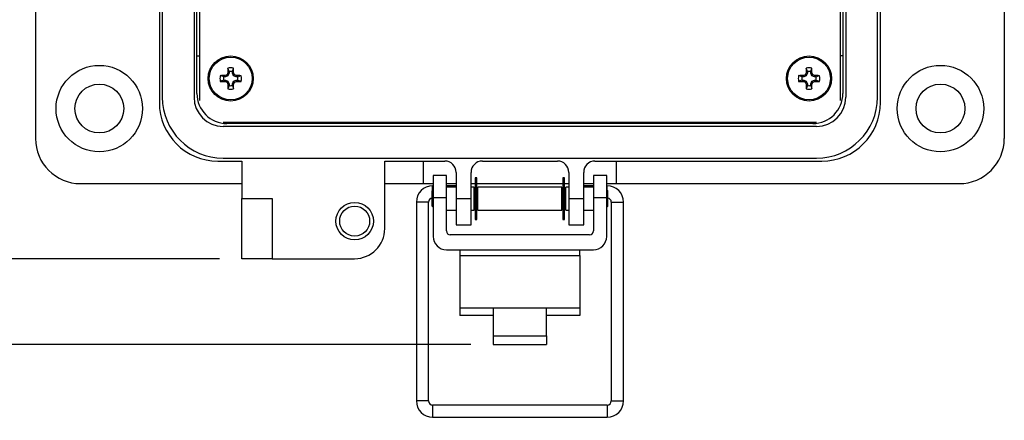
# Model space of a CAD drawing. Units: inches. Extents: x 0.5 to 8, y 0.3 to 10.7.
# Drawn here: x 1.7 to 3.4, y 6.5 to 7.2 of the extents above; entities that cross this region are included whole.
import ezdxf

# ---------------------------------------------------------------- set-up
doc = ezdxf.new("R2010")
doc.units = ezdxf.units.IN
doc.header["$MEASUREMENT"] = 0
doc.layers.add('SLD-0', color=179, linetype='Continuous')
doc.styles.add('SLDTEXTSTYLE0', font='ARIAL.TTF', dxfattribs={"width": 0.948})
doc.dimstyles.new('SLDDIMSTYLE0', dxfattribs={"dimtxt": 0.080892, "dimasz": 0.080892, "dimexe": 0, "dimexo": 0.0625, "dimgap": 0.020223, "dimtad": 0, "dimtih": 1, "dimtoh": 1, "dimlfac": 3, "dimrnd": 1e-09, "dimzin": 12, "dimdsep": 46, "dimtxsty": 'SLDTEXTSTYLE0', "dimsah": 1, "dimcen": 0.09, "dimadec": 0, "dimazin": 3, "dimtfac": 1, "dimtofl": 0, "dimtmove": 0, "dimatfit": 3, "dimfxl": 0, "dimfrac": 2, "dimtolj": 1, "dimtzin": 12, "dimarcsym": 0})
doc.dimstyles.new('SLDDIMSTYLE1', dxfattribs={"dimtxt": 0.080892, "dimasz": 0.080892, "dimexe": 0, "dimexo": 0.0625, "dimgap": 0.020223, "dimtad": 0, "dimtih": 1, "dimtoh": 1, "dimlfac": 3, "dimrnd": 1e-09, "dimzin": 12, "dimdsep": 46, "dimtxsty": 'SLDTEXTSTYLE0', "dimsah": 1, "dimcen": 0.09, "dimadec": 0, "dimazin": 3, "dimtfac": 1, "dimtmove": 0, "dimatfit": 0, "dimfxl": 0, "dimfrac": 2, "dimtolj": 1, "dimtzin": 12, "dimarcsym": 0})

# ---------------------------------------------------------------- blocks, each defined once
blk = doc.blocks.new('_D')
at = {"layer": 'SLD-0'}
for p, q in [((2.1194, 9.5604), (0.7873, 9.5604)), ((0.8267, 9.5604), (0.8267, 8.3055)), ((0.8267, 6.8022), (0.8267, 8.057)), ((2.0406, 6.8022), (0.7873, 6.8022))]:
    blk.add_line(p, q, dxfattribs=at)
for points in [[(0.8267, 9.5604), (0.8142, 9.4795), (0.8391, 9.4795)], [(0.8267, 6.8022), (0.8391, 6.8831), (0.8142, 6.8831)]]:
    blk.add_solid(points, dxfattribs=at)
at = {"layer": 'SLD-0', "char_height": 0.08333, "attachment_point": 1, "style": 'SLDTEXTSTYLE0'}
for s, insert in [('8.28', (0.7187, 8.2887)), ('[210.2]', (0.6569, 8.1645))]:
    blk.add_mtext(s, dxfattribs=dict(at, insert=insert))
blk = doc.blocks.new('_D_1')
at = {"layer": 'SLD-0'}
for p, q in [((0.8267, 6.8022), (0.8267, 6.9577)), ((2.0406, 6.8022), (0.7873, 6.8022)), ((2.4795, 6.6522), (0.7873, 6.6522)), ((0.8267, 6.6522), (0.8267, 6.4967))]:
    blk.add_line(p, q, dxfattribs=at)
for points in [[(0.8267, 6.8022), (0.8391, 6.8831), (0.8142, 6.8831)], [(0.8267, 6.6522), (0.8142, 6.5713), (0.8391, 6.5713)]]:
    blk.add_solid(points, dxfattribs=at)
at = {"layer": 'SLD-0', "char_height": 0.08333, "attachment_point": 1, "style": 'SLDTEXTSTYLE0'}
for s, insert in [('0.45', (0.7187, 6.8346)), ('[11.4]', (0.6878, 6.7104))]:
    blk.add_mtext(s, dxfattribs=dict(at, insert=insert))

msp = doc.modelspace()

# ---------------------------------------------------------------- linework, layer by layer
at = {"color": 7, "linetype": 'Continuous', "lineweight": 25}
for p, q in [((1.719, 8.0358), (1.719, 7.0121)), ((3.412, 7.0121), (3.412, 8.0358)), ((1.9356, 7.9728), (1.9356, 7.0751)), ((2.0055, 7.9694), (2.0055, 7.0785)), ((3.1255, 7.0785), (3.1255, 7.9694)), ((3.1954, 7.0751), (3.1954, 7.9728)), ((1.9407, 7.9636), (1.9407, 7.0843)), ((1.9961, 7.9636), (1.9961, 7.0843)), ((2.0012, 7.0909), (2.0012, 7.957)), ((3.1298, 7.957), (3.1298, 7.0909)), ((3.1349, 7.9636), (3.1349, 7.0843)), ((3.1903, 7.0843), (3.1903, 7.9636)), ((2.0012, 7.1565), (2.0055, 7.1565)), ((3.1298, 7.1565), (3.1255, 7.1565)), ((2.0554, 7.1219), (2.0537, 7.1237)), ((2.0573, 7.1265), (2.0551, 7.127)), ((2.0573, 7.1293), (2.0553, 7.1353)), ((2.0573, 7.1265), (2.0554, 7.1219)), ((2.0573, 7.1293), (2.0573, 7.1265)), ((2.0632, 7.1293), (2.0652, 7.1353)), ((2.0632, 7.1265), (2.0632, 7.1293)), ((2.0632, 7.1265), (2.0654, 7.127)), ((2.065, 7.1219), (2.0632, 7.1265)), ((2.065, 7.1219), (2.0668, 7.1237)), ((3.0659, 7.1219), (3.0642, 7.1237)), ((3.0678, 7.1265), (3.0656, 7.127)), ((3.0678, 7.1293), (3.0658, 7.1353)), ((3.0678, 7.1265), (3.0659, 7.1219)), ((3.0678, 7.1293), (3.0678, 7.1265)), ((3.0737, 7.1293), (3.0757, 7.1353)), ((3.0737, 7.1265), (3.0737, 7.1293)), ((3.0737, 7.1265), (3.0759, 7.127)), ((3.0755, 7.1219), (3.0737, 7.1265)), ((3.0755, 7.1219), (3.0773, 7.1237)), ((2.0481, 7.12), (2.0421, 7.1221)), ((2.0481, 7.1142), (2.0421, 7.1122)), ((2.0509, 7.12), (2.0481, 7.12)), ((2.0481, 7.1142), (2.0509, 7.1142)), ((2.0509, 7.12), (2.0504, 7.1223)), ((2.0509, 7.1142), (2.0504, 7.112)), ((2.0554, 7.1219), (2.0509, 7.12)), ((2.0509, 7.1142), (2.0554, 7.1123)), ((2.0554, 7.1123), (2.0537, 7.1106)), ((2.0573, 7.1078), (2.0551, 7.1073)), ((2.0554, 7.1123), (2.0573, 7.1078)), ((2.0573, 7.1078), (2.0573, 7.105)), ((2.0632, 7.1078), (2.065, 7.1123)), ((2.0632, 7.1078), (2.0654, 7.1073)), ((2.0632, 7.105), (2.0632, 7.1078)), ((2.0696, 7.12), (2.065, 7.1219)), ((2.065, 7.1123), (2.0696, 7.1142)), ((2.065, 7.1123), (2.0668, 7.1106)), ((2.0696, 7.12), (2.0701, 7.1223)), ((2.0724, 7.12), (2.0696, 7.12)), ((2.0696, 7.1142), (2.0701, 7.112)), ((2.0696, 7.1142), (2.0724, 7.1142)), ((2.0724, 7.12), (2.0784, 7.1221)), ((2.0724, 7.1142), (2.0784, 7.1122)), ((3.0586, 7.12), (3.0526, 7.1221)), ((3.0586, 7.1142), (3.0526, 7.1122)), ((3.0614, 7.12), (3.0586, 7.12)), ((3.0586, 7.1142), (3.0614, 7.1142)), ((3.0614, 7.12), (3.0609, 7.1223)), ((3.0614, 7.1142), (3.0609, 7.112)), ((3.0659, 7.1219), (3.0614, 7.12)), ((3.0614, 7.1142), (3.0659, 7.1123)), ((3.0659, 7.1123), (3.0642, 7.1106)), ((3.0678, 7.1078), (3.0656, 7.1073)), ((3.0659, 7.1123), (3.0678, 7.1078)), ((3.0678, 7.1078), (3.0678, 7.105)), ((3.0737, 7.1078), (3.0755, 7.1123)), ((3.0737, 7.1078), (3.0759, 7.1073)), ((3.0737, 7.105), (3.0737, 7.1078)), ((3.0801, 7.12), (3.0755, 7.1219)), ((3.0755, 7.1123), (3.0801, 7.1142)), ((3.0755, 7.1123), (3.0773, 7.1106)), ((3.0801, 7.12), (3.0806, 7.1223)), ((3.0829, 7.12), (3.0801, 7.12)), ((3.0801, 7.1142), (3.0806, 7.112)), ((3.0801, 7.1142), (3.0829, 7.1142)), ((3.0829, 7.12), (3.0889, 7.1221)), ((3.0829, 7.1142), (3.0889, 7.1122)), ((2.0573, 7.105), (2.0553, 7.099)), ((2.0632, 7.105), (2.0652, 7.099)), ((3.0678, 7.105), (3.0658, 7.099)), ((3.0737, 7.105), (3.0757, 7.099)), ((2.0472, 7.0406), (3.0838, 7.0406)), ((3.0773, 7.0384), (2.0537, 7.0384)), ((2.0931, 7.0384), (2.0931, 7.0406)), ((2.345, 7.0384), (2.345, 7.0406)), ((2.4238, 7.0384), (2.4238, 7.0406)), ((2.4658, 7.0384), (2.4658, 7.0406)), ((2.5445, 7.0384), (2.5445, 7.0406)), ((2.5865, 7.0384), (2.5865, 7.0406)), ((2.6652, 7.0384), (2.6652, 7.0406)), ((2.7072, 7.0384), (2.7072, 7.0406)), ((2.786, 7.0384), (2.786, 7.0406)), ((3.0379, 7.0384), (3.0379, 7.0406)), ((3.0839, 7.0333), (2.0471, 7.0333)), ((2.0379, 6.9728), (2.0799, 6.9728)), ((2.0471, 6.9779), (3.0839, 6.9779)), ((2.0799, 6.9728), (2.0799, 6.9072)), ((2.3293, 6.9728), (2.4343, 6.9728)), ((2.3293, 6.8547), (2.3293, 6.9728)), ((2.3972, 6.9334), (2.3972, 6.9728)), ((2.4999, 6.9728), (2.6311, 6.9728)), ((2.6967, 6.9728), (3.0931, 6.9728)), ((2.7339, 6.9728), (2.7339, 6.9334)), ((2.4539, 6.9531), (2.4539, 6.9072)), ((2.4802, 6.9072), (2.4802, 6.9531)), ((2.6508, 6.9531), (2.6508, 6.9072)), ((2.677, 6.9072), (2.677, 6.9531)), ((2.4372, 6.9478), (2.4139, 6.9478)), ((2.4139, 6.9478), (2.4139, 6.9085)), ((2.4372, 6.9085), (2.4372, 6.9478)), ((2.4903, 6.9437), (2.4874, 6.9437)), ((2.4874, 6.9437), (2.4874, 6.8706)), ((2.4903, 6.8706), (2.4903, 6.9437)), ((2.6437, 6.9437), (2.6408, 6.9437)), ((2.6408, 6.9437), (2.6408, 6.8706)), ((2.6437, 6.8706), (2.6437, 6.9437)), ((2.7172, 6.9478), (2.6939, 6.9478)), ((2.6939, 6.9478), (2.6939, 6.9085)), ((2.7172, 6.9085), (2.7172, 6.9478)), ((1.7978, 6.9334), (2.0799, 6.9334)), ((2.3293, 6.9334), (2.3972, 6.9334)), ((2.3972, 6.9334), (2.4139, 6.9334)), ((2.4139, 6.9222), (2.4121, 6.9205)), ((2.4121, 6.8938), (2.4121, 6.9205)), ((2.4139, 6.9296), (2.413, 6.9296)), ((2.4372, 6.9334), (2.4539, 6.9334)), ((2.452, 6.9296), (2.4372, 6.9296)), ((2.4539, 6.9272), (2.4372, 6.9272)), ((2.4518, 6.9272), (2.452, 6.9296)), ((2.4539, 6.9293), (2.452, 6.9296)), ((2.4802, 6.9334), (2.4874, 6.9334)), ((2.4855, 6.9272), (2.4802, 6.9272)), ((2.4855, 6.9072), (2.4855, 6.9272)), ((2.4874, 6.9234), (2.4855, 6.9237)), ((2.4874, 6.9205), (2.4855, 6.9205)), ((2.4903, 6.9334), (2.6408, 6.9334)), ((2.4922, 6.9225), (2.4903, 6.9229)), ((2.4922, 6.9205), (2.4903, 6.9205)), ((2.6389, 6.9272), (2.4922, 6.9272)), ((2.4922, 6.9072), (2.4922, 6.9272)), ((2.6389, 6.9072), (2.6389, 6.9272)), ((2.6408, 6.9229), (2.6389, 6.9225)), ((2.6408, 6.9205), (2.6389, 6.9205)), ((2.6437, 6.9334), (2.6508, 6.9334)), ((2.6456, 6.9237), (2.6437, 6.9234)), ((2.6456, 6.9205), (2.6437, 6.9205)), ((2.6508, 6.9272), (2.6456, 6.9272)), ((2.6456, 6.9072), (2.6456, 6.9272)), ((2.677, 6.9334), (2.6939, 6.9334)), ((2.6791, 6.9296), (2.677, 6.9293)), ((2.6939, 6.9272), (2.677, 6.9272)), ((2.6939, 6.9296), (2.6791, 6.9296)), ((2.6793, 6.9272), (2.6791, 6.9296)), ((2.7172, 6.9334), (2.7339, 6.9334)), ((2.7181, 6.9296), (2.7172, 6.9296)), ((2.7189, 6.9205), (2.7172, 6.9222)), ((2.7189, 6.9072), (2.7189, 6.9205)), ((2.7339, 6.9334), (3.3332, 6.9334)), ((2.0799, 6.9072), (2.1324, 6.9072)), ((2.0799, 6.8022), (2.0799, 6.9072)), ((2.1324, 6.9072), (2.1324, 6.8022)), ((2.3846, 6.9012), (2.3846, 6.5535)), ((2.4059, 6.5535), (2.4059, 6.9012)), ((2.4372, 6.9085), (2.4139, 6.9085)), ((2.4139, 6.9085), (2.4139, 6.8411)), ((2.4372, 6.8506), (2.4372, 6.9085)), ((2.4539, 6.9072), (2.4802, 6.9072)), ((2.4539, 6.9072), (2.4539, 6.8612)), ((2.4802, 6.8612), (2.4802, 6.9072)), ((2.4855, 6.8871), (2.4855, 6.9072)), ((2.4922, 6.8871), (2.4922, 6.9072)), ((2.6389, 6.8871), (2.6389, 6.9072)), ((2.6456, 6.8871), (2.6456, 6.9072)), ((2.6508, 6.9072), (2.677, 6.9072)), ((2.6508, 6.9072), (2.6508, 6.8612)), ((2.677, 6.8612), (2.677, 6.9072)), ((2.7172, 6.9085), (2.6939, 6.9085)), ((2.6939, 6.9085), (2.6939, 6.8506)), ((2.7172, 6.8411), (2.7172, 6.9085)), ((2.7189, 6.8938), (2.7189, 6.9072)), ((2.7252, 6.9012), (2.7252, 6.5535)), ((2.7465, 6.5535), (2.7465, 6.9012)), ((2.4121, 6.8938), (2.4139, 6.8921)), ((2.4372, 6.8871), (2.4539, 6.8871)), ((2.4802, 6.8871), (2.4855, 6.8871)), ((2.4855, 6.8938), (2.4874, 6.8938)), ((2.4903, 6.8938), (2.4922, 6.8938)), ((2.4922, 6.8871), (2.6389, 6.8871)), ((2.6389, 6.8938), (2.6408, 6.8938)), ((2.6437, 6.8938), (2.6456, 6.8938)), ((2.6456, 6.8871), (2.6508, 6.8871)), ((2.677, 6.8871), (2.6939, 6.8871)), ((2.7172, 6.8921), (2.7189, 6.8938)), ((2.4874, 6.8706), (2.4903, 6.8706)), ((2.6408, 6.8706), (2.6437, 6.8706)), ((2.4539, 6.8612), (2.4802, 6.8612)), ((2.6508, 6.8612), (2.677, 6.8612)), ((2.6872, 6.844), (2.4439, 6.844)), ((2.4372, 6.8177), (2.6939, 6.8177)), ((2.4605, 6.8177), (2.4605, 6.8079)), ((2.6705, 6.8079), (2.6705, 6.8177)), ((2.1324, 6.8022), (2.0799, 6.8022)), ((2.1324, 6.8022), (2.2768, 6.8022)), ((2.4605, 6.8079), (2.4605, 6.7161)), ((2.4605, 6.8079), (2.6705, 6.8079)), ((2.6705, 6.8079), (2.6705, 6.7161)), ((2.4605, 6.7161), (2.5189, 6.7161)), ((2.4605, 6.7161), (2.4605, 6.703)), ((2.5189, 6.7161), (2.6122, 6.7161)), ((2.5189, 6.7161), (2.5189, 6.6671)), ((2.6122, 6.6671), (2.6122, 6.7161)), ((2.6122, 6.7161), (2.6705, 6.7161)), ((2.6705, 6.7161), (2.6705, 6.703)), ((2.5189, 6.703), (2.4605, 6.703)), ((2.6705, 6.703), (2.6122, 6.703)), ((2.5189, 6.6671), (2.6122, 6.6671)), ((2.5189, 6.6671), (2.5189, 6.6522)), ((2.6122, 6.6671), (2.6122, 6.6522)), ((2.5189, 6.6522), (2.6122, 6.6522)), ((2.7181, 6.5464), (2.413, 6.5464)), ((2.413, 6.5252), (2.7181, 6.5252))]:
    msp.add_line(p, q, dxfattribs=at)
at = {"color": 8, "linetype": 'Continuous', "lineweight": 25}
for p, q in [((2.413, 6.9213), (2.413, 6.9296)), ((2.7181, 6.9213), (2.7181, 6.9296)), ((2.4059, 6.9012), (2.3846, 6.9012)), ((2.7252, 6.9012), (2.7465, 6.9012)), ((2.4059, 6.5535), (2.3846, 6.5535)), ((2.413, 6.5464), (2.413, 6.5252)), ((2.7181, 6.5464), (2.7181, 6.5252)), ((2.7252, 6.5535), (2.7358, 6.5535)), ((2.7358, 6.5535), (2.7465, 6.5535))]:
    msp.add_line(p, q, dxfattribs=at)
at = {"color": 7, "linetype": 'Continuous', "lineweight": 25}
for centre, radius in [((1.8306, 7.0646), 0.0755), ((2.0602, 7.1171), 0.0394), ((2.0602, 7.1171), 0.0374), ((3.0707, 7.1171), 0.0394), ((3.0707, 7.1171), 0.0374), ((3.3004, 7.0646), 0.0755), ((1.8306, 7.0646), 0.0427), ((3.3004, 7.0646), 0.0427), ((2.2768, 6.8678), 0.0328), ((2.2768, 6.8678), 0.0262)]:
    msp.add_circle(centre, radius, dxfattribs=at)
for centre, radius, start, end in [((2.3038, 6.5291), 0.645, 112.8106, 113.127), ((2.6483, 6.8736), 0.645, 156.873, 157.1894), ((2.651, 7.118), 0.5959, 178.333, 179.1348), ((2.0602, 7.1171), 0.0188, 74.6957, 105.3043), ((2.0602, 7.1171), 0.0125, 76.5643, 103.4357), ((1.4695, 7.118), 0.5959, 0.8652, 1.667), ((1.4722, 6.8736), 0.645, 22.8106, 23.127), ((1.8167, 6.5291), 0.645, 66.873, 67.1894), ((3.3143, 6.5291), 0.645, 112.8106, 113.127), ((3.6588, 6.8736), 0.645, 156.873, 157.1894), ((3.6615, 7.118), 0.5959, 178.333, 179.1348), ((3.0707, 7.1171), 0.0188, 74.6957, 105.3043), ((3.0707, 7.1171), 0.0125, 76.5643, 103.4357), ((2.48, 7.118), 0.5959, 0.8652, 1.667), ((2.4827, 6.8736), 0.645, 22.8106, 23.127), ((2.8272, 6.5291), 0.645, 66.873, 67.1894), ((2.0602, 7.1171), 0.0188, 164.6957, 195.3043), ((2.0594, 6.5264), 0.5959, 90.8652, 91.667), ((2.0594, 7.7078), 0.5959, 268.333, 269.1348), ((2.0602, 7.1171), 0.0125, 166.5643, 193.4357), ((2.3038, 7.7052), 0.645, 246.873, 247.1894), ((2.6483, 7.3607), 0.645, 202.8106, 203.127), ((2.651, 7.1163), 0.5959, 180.8652, 181.667), ((1.4695, 7.1163), 0.5959, 358.333, 359.1348), ((1.4722, 7.3607), 0.645, 336.873, 337.1894), ((1.8167, 7.7052), 0.645, 292.8106, 293.127), ((2.0611, 6.5264), 0.5959, 88.333, 89.1348), ((2.0611, 7.7078), 0.5959, 270.8652, 271.667), ((2.0602, 7.1171), 0.0125, 346.5643, 13.4357), ((2.0602, 7.1171), 0.0188, 344.6957, 15.3043), ((3.0707, 7.1171), 0.0188, 164.6957, 195.3043), ((3.0699, 6.5264), 0.5959, 90.8652, 91.667), ((3.0699, 7.7078), 0.5959, 268.333, 269.1348), ((3.0707, 7.1171), 0.0125, 166.5643, 193.4357), ((3.3143, 7.7052), 0.645, 246.873, 247.1894), ((3.6588, 7.3607), 0.645, 202.8106, 203.127), ((3.6615, 7.1163), 0.5959, 180.8652, 181.667), ((2.48, 7.1163), 0.5959, 358.333, 359.1348), ((2.4827, 7.3607), 0.645, 336.873, 337.1894), ((2.8272, 7.7052), 0.645, 292.8106, 293.127), ((3.0716, 6.5264), 0.5959, 88.333, 89.1348), ((3.0716, 7.7078), 0.5959, 270.8652, 271.667), ((3.0707, 7.1171), 0.0125, 346.5643, 13.4357), ((3.0707, 7.1171), 0.0188, 344.6957, 15.3043), ((2.0537, 7.0909), 0.0525, 180, 270), ((2.0602, 7.1171), 0.0188, 254.6957, 285.3043), ((2.0602, 7.1171), 0.0125, 256.5643, 283.4357), ((3.0707, 7.1171), 0.0188, 254.6957, 285.3043), ((3.0707, 7.1171), 0.0125, 256.5643, 283.4357), ((3.0773, 7.0909), 0.0525, 270, 0), ((2.0379, 7.0751), 0.1024, 180, 270), ((2.0471, 7.0843), 0.1064, 180, 270), ((2.0471, 7.0843), 0.051, 180, 270), ((3.0839, 7.0843), 0.1064, 270, 360), ((3.0839, 7.0843), 0.051, 270, 0), ((3.0931, 7.0751), 0.1024, 270, 0), ((1.7978, 7.0121), 0.0787, 180, 270), ((3.3332, 7.0121), 0.0787, 270, 0), ((2.4343, 6.9531), 0.0197, 0, 90), ((2.4999, 6.9531), 0.0197, 90, 180), ((2.6311, 6.9531), 0.0197, 0, 90), ((2.6967, 6.9531), 0.0197, 90, 180), ((2.413, 6.9012), 0.0284, 90, 180), ((2.7181, 6.9012), 0.0284, 0, 90), ((2.413, 6.9012), 0.0071, 96.8, 180), ((2.7181, 6.9012), 0.0071, 0, 83.2), ((2.2768, 6.8547), 0.0525, 270, 0), ((2.4439, 6.8506), 0.00667, 180, 270), ((2.6872, 6.8506), 0.00667, 270, 360), ((2.4372, 6.8411), 0.0233, 180, 270), ((2.6939, 6.8411), 0.0233, 270, 360), ((2.413, 6.5535), 0.0284, 180, 270), ((2.413, 6.5535), 0.0071, 180, 270), ((2.7181, 6.5535), 0.0071, 270, 0), ((2.7181, 6.5535), 0.0284, 270, 0)]:
    msp.add_arc(centre, radius, start, end, dxfattribs=at)

# ---------------------------------------------------------------- dimensions: what is measured, and where the dimension line sits
at = {"layer": 'SLD-0'}
for base, p1, p2, text, dimstyle, picture, middle in [((0.8267, 6.8022), (2.1588, 9.5604), (2.0799, 6.8022), '8.28\\P[210.2]', 'SLDDIMSTYLE0', '_D', (0.8267, 8.1813)), ((0.8267, 6.6522), (2.0799, 6.8022), (2.5189, 6.6522), '0.45\\P[11.4]', 'SLDDIMSTYLE1', '_D_1', (0.8267, 6.7272))]:
    dim = msp.add_linear_dim(base=base, p1=p1, p2=p2, angle=90, text=text, dimstyle=dimstyle, dxfattribs=at)
    dim.commit()
    dim.dimension.update_dxf_attribs({"geometry": picture, "text_midpoint": middle, "dimtype": 160})

doc.saveas('drawing.dxf')
